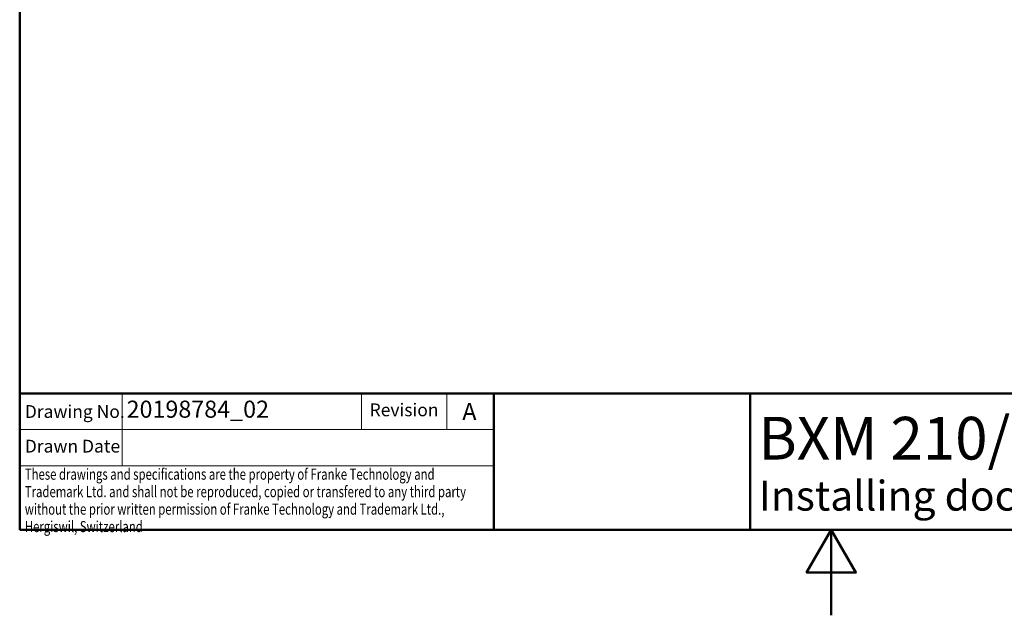
# Model space of a CAD drawing. Units: millimetres. Extents: x 0 to 2100, y 0 to 4168.
# Drawn here: x 100 to 1253, y 0 to 698 of the extents above; entities that cross this region are included whole.
import ezdxf

# ---------------------------------------------------------------- set-up
doc = ezdxf.new("R2010")
doc.units = ezdxf.units.MM
doc.header["$LTSCALE"] = 10
for name, color, linetype, lineweight in [('Sketch Geometry(DIN)', 7, 'Continuous', 50), ('Sketch Geometry(ISO)', 7, 'Continuous', 50), ('Symbole(DIN)', 7, 'Continuous', 25)]:
    doc.layers.add(name, color=color, linetype=linetype, lineweight=lineweight)
doc.styles.add('Text Style20', font='arial.ttf')
doc.styles.add('Text Style40', font='arial.ttf')
doc.styles.add('Text Style9', font='arial.ttf')
doc.styles.add('Text__1.3mm', font='arial.ttf', dxfattribs={"width": 0.9})
doc.styles.add('Text__1.5mm', font='arial.ttf', dxfattribs={"width": 0.9})
doc.styles.add('Text__5.0mm', font='arial.ttf', dxfattribs={"width": 0.9})

# ---------------------------------------------------------------- blocks, each defined once
blk = doc.blocks.new('Title Blocks FRANKE-Marketing')
at = {"layer": 'Sketch Geometry(DIN)', "color": 7, "linetype": 'Continuous', "lineweight": 50}
for p, q in [((97.3, 102.84), (287.3, 102.84)), ((97.3, 102.84), (97.3, 86.84)), ((152.8, 102.84), (152.8, 86.84)), ((182.8, 86.84), (182.8, 102.84)), ((97.3, 86.84), (287.3, 86.84))]:
    blk.add_line(p, q, dxfattribs=at)
at = {"layer": 'Sketch Geometry(DIN)', "color": 7, "linetype": 'Continuous', "lineweight": 18}
for p, q in [((109.3, 102.84), (109.3, 94.34)), ((137.3, 98.59), (137.3, 102.84)), ((147.3, 98.59), (147.3, 102.84)), ((97.3, 98.59), (152.8, 98.59)), ((97.3, 94.34), (152.8, 94.34))]:
    blk.add_line(p, q, dxfattribs=at)
at = {"layer": 'Symbole(DIN)', "color": 7, "style": 'Text__1.5mm'}
for s, insert, char_height, width, attachment_point in [('\\fArial|b0|i0;Drawing No.', (97.9, 100.71), 1.4986, 15.7321, 4), ('Revision', (142.3, 100.71), 1.499, 13.4705, 5), ('Drawn Date', (97.9, 96.46), 1.499, 13.6702, 4)]:
    blk.add_mtext(s, dxfattribs=dict(at, insert=insert, char_height=char_height, width=width, attachment_point=attachment_point))
at = {"layer": 'Symbole(DIN)', "color": 7, "insert": (97.9, 90.3), "char_height": 1.3, "width": 54.5435, "attachment_point": 4, "line_spacing_factor": 0.944221, "style": 'Text__1.3mm'}
blk.add_mtext('\\fArial|b0|i0;\\W0.75;These drawings and specifications are the property of Franke Technology and Trademark Ltd. and shall not be reproduced, copied or transfered to any third party without the prior written permission of Franke Technology and Trademark Ltd., Hergiswil, Switzerland', dxfattribs=at)
at = {"layer": 'Symbole(DIN)', "color": 7}
for tag, p, height, style in [('Document_Number_001', (109.82, 99.98), 2, 'Text Style40'), ('Revision_Index_1_001', (149.12, 99.71), 2, 'Text Style40'), ('Title_001', (183.79, 95.09), 5, 'Text Style20'), ('Auxiliary_Remark1_001', (183.84, 89.1), 3.5, 'Text Style9')]:
    blk.add_attdef(tag, p, '', height=height, dxfattribs=dict(at, style=style))
at = {"layer": 'Symbole(DIN)', "color": 7, "style": 'Text__5.0mm', "width": 0.9}
for tag, p in [('Sheet_number_001', (274.8, 90.34)), ('Number_of_sheets_001', (280.79, 90.33))]:
    blk.add_attdef(tag, p, '', height=5, dxfattribs=at)
blk = doc.blocks.new('Borders Default Border')
at = {"layer": 'Sketch Geometry(ISO)', "flags": 128}
for points in [[(10, 10), (10, 287), (200, 287), (200, 10), (10, 10)], [(105, 0), (105, 10), (102.11, 5), (107.89, 5), (105, 10)]]:
    blk.add_lwpolyline(points, dxfattribs=at)

msp = doc.modelspace()

# ---------------------------------------------------------------- block references
at = {"xscale": 10, "yscale": 10, "zscale": 10}
msp.add_blockref('Borders Default Border', (0, 0), dxfattribs=at)
ref = msp.add_blockref('Title Blocks FRANKE-Marketing', (-873, -768.36), dxfattribs=dict(xscale=10, yscale=10, zscale=10))
ref.add_attrib('Title_001', 'BXM 210/110-50 SI', (964.88, 182.5), dxfattribs={"layer": 'Symbole(DIN)', "color": 7, "height": 50, "style": 'Text Style20'})
ref.add_attrib('Auxiliary_Remark1_001', 'Installing document', (965.44, 122.64), dxfattribs={"layer": 'Symbole(DIN)', "color": 7, "height": 35, "style": 'Text Style9'})
ref.add_attrib('Revision_Index_1_001', 'A', (618.16, 228.75), dxfattribs={"layer": 'Symbole(DIN)', "color": 7, "height": 20, "style": 'Text Style40'})
ref.add_attrib('Document_Number_001', '20198784_02', (225.18, 231.49), dxfattribs={"layer": 'Symbole(DIN)', "color": 7, "height": 20, "style": 'Text Style40'})

doc.saveas('drawing.dxf')
